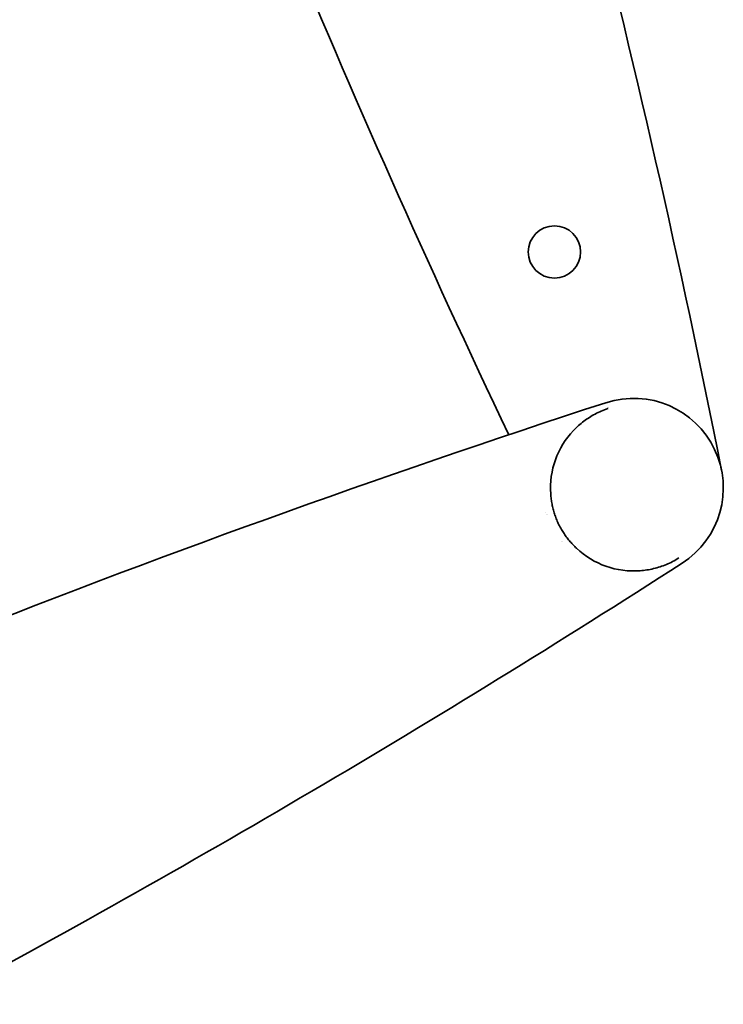
# Model space of a CAD drawing. Units: millimetres. Extents: x 0 to 26431, y 0 to 8410.
# Drawn here: x 1252 to 1337, y 967 to 1086 of the extents above; entities that cross this region are included whole.
import ezdxf

# ---------------------------------------------------------------- set-up
doc = ezdxf.new("R2010")
doc.units = ezdxf.units.MM
doc.header["$LTSCALE"] = 10
doc.layers.add('Visible Edges(ISO)', color=7, linetype='Continuous', lineweight=35)

msp = doc.modelspace()

# ---------------------------------------------------------------- linework, layer by layer
at = {"layer": 'Visible Edges(ISO)'}
for p, q in [((1322.719, 1039.06), (1322.724, 1039.045)), ((1331.331, 1020.908), (1331.322, 1020.921))]:
    msp.add_line(p, q, dxfattribs=at)
at = {"layer": 'Visible Edges(ISO)', "flags": 128}
for points in [[(1318.605, 1036.353), (1318.751, 1036.502), (1318.899, 1036.648), (1319.05, 1036.791), (1319.203, 1036.931), (1319.359, 1037.067), (1319.517, 1037.2), (1319.678, 1037.33), (1319.84, 1037.455), (1320.004, 1037.577), (1320.17, 1037.696), (1320.337, 1037.81), (1320.507, 1037.921), (1320.679, 1038.029), (1320.852, 1038.133), (1321.027, 1038.233), (1321.205, 1038.33), (1321.385, 1038.424), (1321.568, 1038.514), (1321.755, 1038.602), (1321.945, 1038.686), (1322.139, 1038.767), (1322.336, 1038.844), (1322.538, 1038.918), (1322.743, 1038.987)], [(1316.768, 1025.119), (1316.7, 1025.266), (1316.636, 1025.413), (1316.574, 1025.559), (1316.516, 1025.705), (1316.461, 1025.851), (1316.409, 1025.996), (1316.36, 1026.14), (1316.313, 1026.284), (1316.269, 1026.428), (1316.226, 1026.573), (1316.186, 1026.719), (1316.148, 1026.865), (1316.112, 1027.013), (1316.078, 1027.161), (1316.046, 1027.31), (1316.016, 1027.46), (1315.989, 1027.612), (1315.963, 1027.765), (1315.939, 1027.919), (1315.918, 1028.074), (1315.899, 1028.23), (1315.882, 1028.387), (1315.867, 1028.545), (1315.854, 1028.703)], [(1318.967, 1022.143), (1318.851, 1022.253), (1318.738, 1022.365), (1318.627, 1022.478), (1318.518, 1022.592), (1318.411, 1022.707), (1318.306, 1022.823), (1318.204, 1022.94), (1318.104, 1023.058), (1318.006, 1023.177), (1317.91, 1023.296), (1317.817, 1023.417), (1317.725, 1023.538), (1317.636, 1023.66), (1317.549, 1023.783), (1317.464, 1023.907), (1317.38, 1024.033), (1317.299, 1024.16), (1317.219, 1024.289), (1317.14, 1024.42), (1317.062, 1024.554), (1316.986, 1024.691), (1316.912, 1024.831), (1316.839, 1024.973), (1316.768, 1025.119)], [(1331.289, 1020.973), (1331.103, 1020.857), (1330.917, 1020.746), (1330.729, 1020.641), (1330.541, 1020.54), (1330.353, 1020.445), (1330.165, 1020.355), (1329.976, 1020.27), (1329.787, 1020.189), (1329.598, 1020.112), (1329.408, 1020.04), (1329.216, 1019.972), (1329.024, 1019.907), (1328.832, 1019.847), (1328.638, 1019.79), (1328.443, 1019.738), (1328.247, 1019.689), (1328.05, 1019.644), (1327.852, 1019.602), (1327.652, 1019.565), (1327.45, 1019.531), (1327.248, 1019.501), (1327.043, 1019.475), (1326.838, 1019.453), (1326.631, 1019.435)]]:
    msp.add_lwpolyline(points, dxfattribs=at)
at = {"layer": 'Visible Edges(ISO)'}
msp.add_circle((1316.296, 1057.865), 3.15, dxfattribs=at)
for centre, radius, start, end in [((25.979, 772.036), 1335.91, 11.200414, 17.748411), ((2517.437, 1609.114), 1335.91, 199.611535, 205.412719), ((1325.851, 1029.427), 10.8, 302.75096, 108.00923), ((1735.535, -230.761), 1335.91, 108.009232, 115.423227), ((1325.851, 1029.427), 10.023, 136.29378, 184.14119), ((2561.576, 1630.506), 1384.959, 205.857149, 205.857158), ((2085.469, 1399.627), 855.825, 205.871467, 205.87147), ((1325.85, 1029.427), 10.8, 216.8821, 216.88281), ((1325.851, 1029.427), 10.023, 226.619, 274.46641), ((608.981, 2143.884), 1335.91, 298.256423, 302.750957)]:
    msp.add_arc(centre, radius, start, end, dxfattribs=at)

doc.saveas('drawing.dxf')
